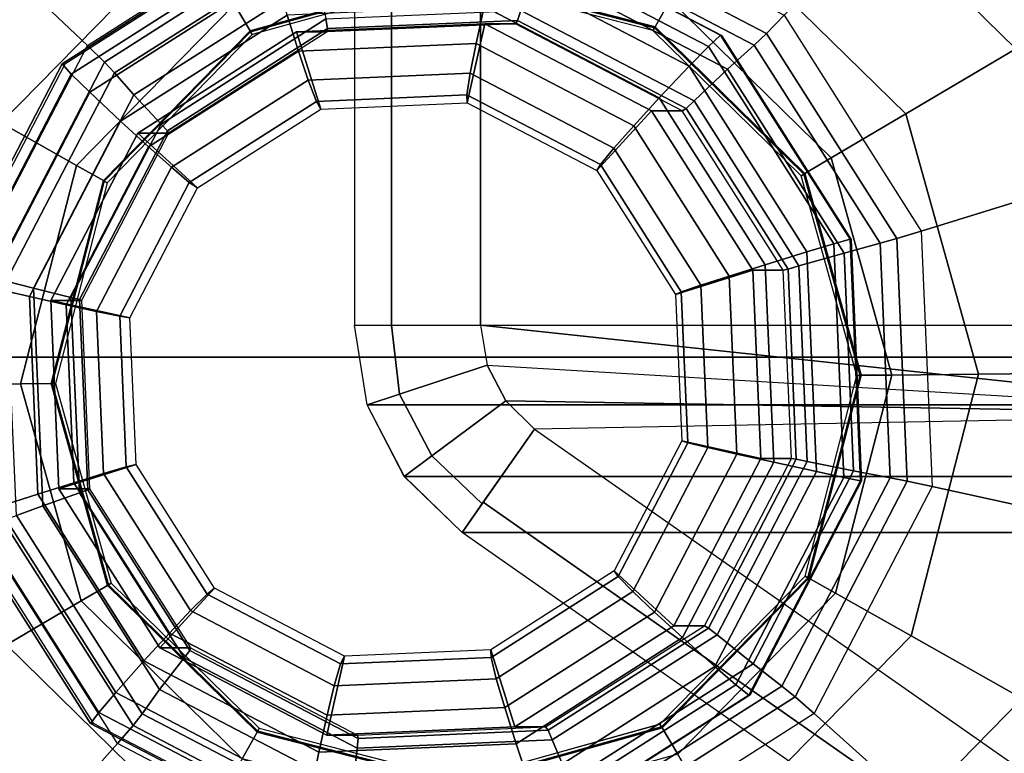
# Model space of a CAD drawing. Units: inches. Extents: x -13.5 to 14.7, y -14 to 11.7.
# Drawn here: x -13.3 to -12.8, y 9.9 to 10.3 of the extents above; entities that cross this region are included whole.
import ezdxf

# ---------------------------------------------------------------- set-up
doc = ezdxf.new("R2010")
doc.units = ezdxf.units.IN
doc.header["$MEASUREMENT"] = 0
for name, color, linetype in [('SEAT-ARM', 5, 'Continuous'), ('SEAT-GLIDE', 5, 'Continuous'), ('SEAT-LEG', 5, 'Continuous')]:
    doc.layers.add(name, color=color, linetype=linetype)

msp = doc.modelspace()

# ---------------------------------------------------------------- linework, layer by layer
at = {"layer": 'SEAT-ARM'}
for points in [[(-12.27754, 10.14399, 31.32494), (-12.27754, 10.41099, 31.32494), (-13.09362, 10.41099, 19.59374), (-13.09362, 10.14399, 19.59374)], [(-13.09362, 10.41099, 19.59374), (-13.09362, 10.14399, 19.59374), (-13.0753, 10.14399, 19.54956), (-13.0753, 10.41099, 19.54956)], [(-13.0753, 10.41099, 19.54956), (-13.0753, 10.14399, 19.54956), (-13.03125, 10.14399, 19.52691), (-13.03125, 10.41099, 19.52691)], [(-13.03125, 10.14399, 19.52691), (-12.61889, 10.09998, 19.52705), (-12.64429, 10.35663, 19.52704), (-13.03125, 10.41099, 19.52691)], [(-13.09362, 10.14399, 19.59374), (-12.27754, 10.14399, 31.32494), (-12.27118, 10.10469, 31.32472), (-13.08726, 10.10469, 19.59352)], [(-13.08729, 10.10467, 19.59352), (-13.09362, 10.14399, 19.59374), (-13.0753, 10.14399, 19.54956), (-13.0714, 10.10993, 19.54669)], [(-13.0714, 10.10993, 19.54669), (-13.0753, 10.14399, 19.54956), (-13.03125, 10.14399, 19.52691), (-13.02807, 10.12428, 19.52691)], [(-12.61889, 10.09998, 19.52705), (-13.03125, 10.14399, 19.52691), (-13.02807, 10.12428, 19.52691)], [(-13.05532, 10.0795, 19.54646), (-13.0714, 10.10993, 19.54669), (-13.02807, 10.12428, 19.52691), (-13.01888, 10.10661, 19.52691)], [(-13.01888, 10.10661, 19.52691), (-13.02807, 10.12428, 19.52691), (-12.61889, 10.09998, 19.52705)], [(-13.06896, 10.06935, 19.59289), (-13.08729, 10.10467, 19.59352), (-13.0714, 10.10993, 19.54669), (-13.05532, 10.0795, 19.54646)], [(-13.08726, 10.10469, 19.59352), (-12.27118, 10.10469, 31.32472), (-12.25284, 10.06938, 31.32409), (-13.06892, 10.06938, 19.59289)], [(-13.03047, 10.05583, 19.54611), (-13.05532, 10.0795, 19.54646), (-13.01888, 10.10661, 19.52691), (-13.00461, 10.09275, 19.52692)], [(-13.00461, 10.09275, 19.52692), (-13.01888, 10.10661, 19.52691), (-12.61889, 10.09998, 19.52705)], [(-12.55043, 9.77473, 19.52708), (-12.52398, 9.79434, 19.52709), (-12.61889, 10.09998, 19.52705), (-13.00461, 10.09275, 19.52692)], [(-12.57578, 9.73853, 19.54538), (-13.02996, 10.05655, 19.54521), (-13.00461, 10.09275, 19.52692), (-12.55043, 9.77473, 19.52708)], [(-13.04045, 10.04159, 19.59191), (-13.06896, 10.06935, 19.59289), (-13.05532, 10.0795, 19.54646), (-13.03047, 10.05583, 19.54611)], [(-13.06892, 10.06938, 19.59289), (-12.25284, 10.06938, 31.32409), (-12.22437, 10.04159, 31.3231), (-13.04045, 10.04159, 19.59191)], [(-12.58627, 9.72357, 19.59207), (-13.04045, 10.04159, 19.59191), (-13.02996, 10.05655, 19.54521), (-12.57578, 9.73853, 19.54538)], [(-12.22437, 10.04159, 31.3231), (-11.77019, 9.72357, 31.32326), (-12.58627, 9.72357, 19.59207), (-13.04045, 10.04159, 19.59191)]]:
    msp.add_3dface(points, dxfattribs=at)
at = {"layer": 'SEAT-GLIDE'}
for points, invisible_edges in [([(-12.91376, 9.71186, 0.61613), (-13.16831, 10.52266, 0.59835), (-12.94906, 10.53214, 0.61366), (-12.72861, 9.82997, 0.62906)], 5), ([(-12.72861, 9.82997, 0.62906), (-12.94906, 10.53214, 0.61366), (-12.75444, 10.43045, 0.62725), (-12.62717, 10.02505, 0.63614)], 5), ([(-12.91376, 9.71186, 0.61613), (-13.16831, 10.52266, 0.59835), (-13.35347, 10.40455, 0.58542), (-13.13302, 9.70238, 0.60082)], 5), ([(-13.38913, 10.11377, -0.00974), (-13.34455, 10.28712, -0.00974), (-13.21927, 10.41497, -0.00974), (-13.04684, 10.46304, -0.00974)], 8), ([(-13.04684, 10.46304, -0.00974), (-13.38913, 10.11377, -0.00974), (-13.34106, 9.94134, -0.00974), (-12.87349, 10.41846, -0.00974)], 5), ([(-13.34106, 9.94134, -0.00974), (-12.87349, 10.41846, -0.00974), (-12.74564, 10.29317, -0.00974), (-13.21321, 9.81606, -0.00974)], 5), ([(-13.35347, 10.40455, 0.58542), (-13.13302, 9.70238, 0.60082), (-13.32763, 9.80407, 0.58723), (-13.45491, 10.20947, 0.57834)], 5), ([(-13.14054, 9.94492, 0.63939), (-13.04535, 10.31511, 0.63939), (-13.14401, 10.2876, 0.63939), (-13.2137, 10.0166, 0.63939)], 5), ([(-13.04535, 10.31511, 0.63939), (-13.14054, 9.94492, 0.63939), (-13.04135, 9.91941, 0.63939), (-12.94616, 10.2896, 0.63939)], 5), ([(-12.74564, 10.29317, -0.00974), (-13.21321, 9.81606, -0.00974), (-13.03986, 9.77148, -0.00974), (-12.69757, 10.12075, -0.00974)], 5), ([(-13.04135, 9.91941, 0.63939), (-12.94616, 10.2896, 0.63939), (-12.87301, 10.21792, 0.63939), (-12.94269, 9.94691, 0.63939)], 5), ([(-13.14401, 10.2876, 0.63939), (-13.21569, 10.21445, 0.63939), (-13.2412, 10.11526, 0.63939), (-13.2137, 10.0166, 0.63939)], 8), ([(-12.87301, 10.21792, 0.63939), (-12.94269, 9.94691, 0.63939), (-12.87101, 10.02006, 0.63939), (-12.8455, 10.11926, 0.63939)], 1), ([(-13.03986, 9.77148, -0.00974), (-12.69757, 10.12075, -0.00974), (-12.74215, 9.94739, -0.00974), (-12.86743, 9.81955, -0.00974)], 1)]:
    msp.add_3dface(points, dxfattribs=dict(at, invisible_edges=invisible_edges))
for points in [[(-12.88571, 10.39679, 0.41107), (-12.76706, 10.28052, 0.41107), (-12.6834, 10.32995, 0.3795), (-12.83797, 10.48143, 0.3795)], [(-13.32288, 10.2749, 0.41107), (-13.20661, 10.39355, 0.41107), (-13.25604, 10.47721, 0.3795), (-13.40752, 10.32264, 0.3795)], [(-12.7102, 10.31412, -0.00088), (-12.85326, 10.45432, -0.00088), (-12.87349, 10.41846, -0.00974), (-12.74564, 10.29317, -0.00974)], [(-13.24021, 10.45041, -0.00088), (-13.38041, 10.30735, -0.00088), (-13.34455, 10.28712, -0.00974), (-13.21927, 10.41497, -0.00974)], [(-13.22543, 10.28228, 0.66534), (-13.11908, 10.35012, 0.67277), (-13.14917, 10.45255, 0.64087), (-13.3023, 10.35487, 0.63018)], [(-12.80139, 10.38219, 0.66407), (-12.70173, 10.22518, 0.67103), (-12.63941, 10.24484, 0.67538), (-12.75723, 10.43045, 0.66715)], [(-12.82131, 10.24846, 0.44746), (-12.91666, 10.3419, 0.44746), (-12.88571, 10.39679, 0.41107), (-12.76706, 10.28052, 0.41107)], [(-13.17455, 10.3393, 0.44746), (-13.26799, 10.24395, 0.44746), (-13.32288, 10.2749, 0.41107), (-13.20661, 10.39355, 0.41107)], [(-12.70942, 10.22278, 0.67158), (-12.80687, 10.37629, 0.66478), (-12.80139, 10.38219, 0.66407), (-12.70173, 10.22518, 0.67103)], [(-12.88136, 10.29715, 0.68937), (-12.81368, 10.19054, 0.6941), (-12.70942, 10.22278, 0.67158), (-12.80687, 10.37629, 0.66478)], [(-13.28369, 10.17022, 0.66128), (-13.22543, 10.28228, 0.66534), (-13.3023, 10.35487, 0.63018), (-13.3862, 10.19352, 0.62432)], [(-12.89003, 10.28818, 0.69549), (-12.99624, 10.34368, 0.68807), (-12.99314, 10.35556, 0.68157), (-12.88136, 10.29715, 0.68937)], [(-13.1159, 10.33851, 0.67972), (-13.21695, 10.27405, 0.67266), (-13.22543, 10.28228, 0.66534), (-13.11908, 10.35012, 0.67277)], [(-13.021, 10.33514, 1.01542), (-12.9188, 10.28173, 1.02256), (-12.91281, 10.28725, 1.00933), (-13.01843, 10.34244, 1.00196)], [(-13.01843, 10.34244, 1.00196), (-12.91281, 10.28725, 1.00933), (-12.91195, 10.28701, 0.99383), (-13.01742, 10.34212, 0.98647)], [(-12.89612, 10.28241, 0.70656), (-12.99873, 10.33603, 0.6994), (-12.99624, 10.34368, 0.68807), (-12.89003, 10.28818, 0.69549)], [(-12.85814, 10.2267, 0.50633), (-12.93767, 10.30464, 0.50633), (-12.91666, 10.3419, 0.44746), (-12.82131, 10.24846, 0.44746)], [(-13.15279, 10.30247, 0.50633), (-13.23074, 10.22294, 0.50633), (-13.26799, 10.24395, 0.44746), (-13.17455, 10.3393, 0.44746)], [(-13.23338, 10.26813, 1.00059), (-13.13615, 10.33016, 1.00738), (-13.13744, 10.33729, 0.99365), (-13.23793, 10.27319, 0.98663)], [(-13.23793, 10.27319, 0.98663), (-13.13744, 10.33729, 0.99365), (-13.13626, 10.33698, 0.97817), (-13.23661, 10.27297, 0.97116)], [(-13.11435, 10.33103, 0.69132), (-13.21198, 10.26875, 0.6845), (-13.21695, 10.27405, 0.67266), (-13.1159, 10.33851, 0.67972)], [(-13.04537, 10.31725, 0.57751), (-13.14509, 10.28945, 0.57751), (-13.15279, 10.30247, 0.50633), (-13.04552, 10.33238, 0.50633)], [(-12.94511, 10.29147, 0.57751), (-13.04537, 10.31725, 0.57751), (-13.04552, 10.33238, 0.50633), (-12.93767, 10.30464, 0.50633)], [(-13.02444, 10.32217, 1.02325), (-12.92832, 10.27195, 1.02996), (-12.9188, 10.28173, 1.02256), (-13.021, 10.33514, 1.01542)], [(-12.90938, 10.27049, 0.73967), (-13.0046, 10.32024, 0.73302), (-12.99873, 10.33603, 0.6994), (-12.89612, 10.28241, 0.70656)], [(-13.22418, 10.25916, 1.0093), (-13.13273, 10.31749, 1.01568), (-13.13615, 10.33016, 1.00738), (-13.23338, 10.26813, 1.00059)], [(-13.11187, 10.31561, 0.72553), (-13.20246, 10.25782, 0.7192), (-13.21198, 10.26875, 0.6845), (-13.11435, 10.33103, 0.69132)], [(-13.02444, 10.32217, 1.02325), (-13.02945, 10.30148, 1.02907), (-12.94304, 10.25633, 1.03511), (-12.92832, 10.27195, 1.02996)], [(-13.22418, 10.25916, 1.0093), (-13.20903, 10.24483, 1.01653), (-13.12681, 10.29727, 1.02227), (-13.13273, 10.31749, 1.01568)], [(-13.04537, 10.3167, 0.63648), (-13.14482, 10.28897, 0.63648), (-13.14509, 10.28945, 0.63321), (-13.04537, 10.31725, 0.63321)], [(-13.14509, 10.28945, 0.63321), (-13.04537, 10.31725, 0.63321), (-13.04537, 10.31725, 0.57751), (-13.14509, 10.28945, 0.57751)], [(-12.94538, 10.29099, 0.63648), (-13.04537, 10.3167, 0.63648), (-13.04537, 10.31725, 0.63321), (-12.94511, 10.29147, 0.63321)], [(-13.04537, 10.31725, 0.63321), (-12.94511, 10.29147, 0.63321), (-12.94511, 10.29147, 0.57751), (-13.04537, 10.31725, 0.57751)], [(-12.92589, 10.25482, 0.7696), (-13.01136, 10.29948, 0.76363), (-13.0046, 10.32024, 0.73302), (-12.90938, 10.27049, 0.73967)], [(-13.10766, 10.29532, 0.75691), (-13.18899, 10.24344, 0.75123), (-13.20246, 10.25782, 0.7192), (-13.11187, 10.31561, 0.72553)], [(-13.04535, 10.31511, 0.63939), (-13.14401, 10.2876, 0.63939), (-13.14482, 10.28897, 0.63648), (-13.04537, 10.3167, 0.63648)], [(-12.94616, 10.2896, 0.63939), (-13.04535, 10.31511, 0.63939), (-13.04537, 10.3167, 0.63648), (-12.94538, 10.29099, 0.63648)], [(-12.87116, 10.219, 0.57751), (-12.94511, 10.29147, 0.57751), (-12.93767, 10.30464, 0.50633), (-12.85814, 10.2267, 0.50633)], [(-13.14509, 10.28945, 0.57751), (-13.21756, 10.2155, 0.57751), (-13.23074, 10.22294, 0.50633), (-13.15279, 10.30247, 0.50633)], [(-13.12121, 10.27942, 1.02266), (-13.0335, 10.28321, 1.02879), (-13.02945, 10.30148, 1.02907), (-13.12681, 10.29727, 1.02227)], [(-13.01305, 10.29465, 0.77239), (-13.1068, 10.29059, 0.76584), (-13.10766, 10.29532, 0.75691), (-13.01136, 10.29948, 0.76363)], [(-13.0335, 10.28321, 1.02879), (-12.95566, 10.24254, 1.03422), (-12.94304, 10.25633, 1.03511), (-13.02945, 10.30148, 1.02907)], [(-12.92984, 10.25117, 0.7782), (-13.01305, 10.29465, 0.77239), (-13.01136, 10.29948, 0.76363), (-12.92589, 10.25482, 0.7696)], [(-13.19527, 10.23218, 1.01749), (-13.12121, 10.27942, 1.02266), (-13.12681, 10.29727, 1.02227), (-13.20903, 10.24483, 1.01653)], [(-13.1068, 10.29059, 0.76584), (-13.18596, 10.2401, 0.76032), (-13.18899, 10.24344, 0.75123), (-13.10766, 10.29532, 0.75691)], [(-13.12211, 10.28896, 0.99253), (-13.11013, 10.2508, 0.99336), (-13.03791, 10.25392, 0.99841), (-13.02925, 10.29297, 0.99901)], [(-13.12211, 10.28896, 0.99253), (-13.02925, 10.29297, 0.99901), (-13.01412, 10.29297, 0.78234), (-13.10698, 10.28896, 0.77586)], [(-13.01412, 10.29297, 0.78234), (-13.10698, 10.28896, 0.77586), (-13.1068, 10.29059, 0.76584), (-13.01305, 10.29465, 0.77239)], [(-13.02925, 10.29297, 0.99901), (-13.03791, 10.25392, 0.99841), (-12.9738, 10.22043, 1.00288), (-12.94683, 10.2499, 1.00477)], [(-13.02925, 10.29297, 0.99901), (-12.94683, 10.2499, 1.00477), (-12.9317, 10.2499, 0.7881), (-13.01412, 10.29297, 0.78234)], [(-12.9317, 10.2499, 0.7881), (-13.01412, 10.29297, 0.78234), (-13.01305, 10.29465, 0.77239), (-12.92984, 10.25117, 0.7782)], [(-12.82573, 10.18689, 0.69998), (-12.89003, 10.28818, 0.69549), (-12.88136, 10.29715, 0.68937), (-12.81368, 10.19054, 0.6941)], [(-13.14482, 10.28897, 0.63648), (-13.21708, 10.21523, 0.63648), (-13.21756, 10.2155, 0.63321), (-13.14509, 10.28945, 0.63321)], [(-13.21756, 10.2155, 0.63321), (-13.14509, 10.28945, 0.63321), (-13.14509, 10.28945, 0.57751), (-13.21756, 10.2155, 0.57751)], [(-13.14401, 10.2876, 0.63939), (-13.21569, 10.21445, 0.63939), (-13.21708, 10.21523, 0.63648), (-13.14482, 10.28897, 0.63648)], [(-13.20053, 10.23894, 0.98705), (-13.17113, 10.2119, 0.9891), (-13.11013, 10.2508, 0.99336), (-13.12211, 10.28896, 0.99253)], [(-13.20053, 10.23894, 0.98705), (-13.12211, 10.28896, 0.99253), (-13.10698, 10.28896, 0.77586), (-13.1854, 10.23894, 0.77038)], [(-13.10698, 10.28896, 0.77586), (-13.1854, 10.23894, 0.77038), (-13.18596, 10.2401, 0.76032), (-13.1068, 10.29059, 0.76584)], [(-12.87301, 10.21792, 0.63939), (-12.94616, 10.2896, 0.63939), (-12.94538, 10.29099, 0.63648), (-12.87164, 10.21872, 0.63648)], [(-12.87164, 10.21872, 0.63648), (-12.94538, 10.29099, 0.63648), (-12.94511, 10.29147, 0.63321), (-12.87116, 10.219, 0.63321)], [(-12.94511, 10.29147, 0.63321), (-12.87116, 10.219, 0.63321), (-12.87116, 10.219, 0.57751), (-12.94511, 10.29147, 0.57751)], [(-12.83399, 10.18454, 0.7109), (-12.89612, 10.28241, 0.70656), (-12.89003, 10.28818, 0.69549), (-12.82573, 10.18689, 0.69998)], [(-13.0335, 10.28321, 1.02879), (-13.12121, 10.27942, 1.02266), (-13.11643, 10.26511, 1.01897), (-13.03647, 10.26857, 1.02455)], [(-12.95566, 10.24254, 1.03422), (-13.0335, 10.28321, 1.02879), (-13.03647, 10.26857, 1.02455), (-12.96549, 10.23148, 1.02951)], [(-12.9188, 10.28173, 1.02256), (-12.85693, 10.18426, 1.02688), (-12.84886, 10.18651, 1.0138), (-12.91281, 10.28725, 1.00933)], [(-12.91281, 10.28725, 1.00933), (-12.84886, 10.18651, 1.0138), (-12.84809, 10.18641, 0.99829), (-12.91195, 10.28701, 0.99383)], [(-13.21695, 10.27405, 0.67266), (-13.27231, 10.16758, 0.66879), (-13.28369, 10.17022, 0.66128), (-13.22543, 10.28228, 0.66534)], [(-13.12121, 10.27942, 1.02266), (-13.19527, 10.23218, 1.01749), (-13.18396, 10.22204, 1.01425), (-13.11643, 10.26511, 1.01897)], [(-12.92832, 10.27195, 1.02996), (-12.87013, 10.18027, 1.03402), (-12.85693, 10.18426, 1.02688), (-12.9188, 10.28173, 1.02256)], [(-12.85174, 10.17968, 0.74369), (-12.90938, 10.27049, 0.73967), (-12.89612, 10.28241, 0.70656), (-12.83399, 10.18454, 0.7109)], [(-12.78546, 10.11986, 0.44746), (-12.82131, 10.24846, 0.44746), (-12.76706, 10.28052, 0.41107), (-12.72244, 10.1205, 0.41107)], [(-13.21198, 10.26875, 0.6845), (-13.26547, 10.16588, 0.68077), (-13.27231, 10.16758, 0.66879), (-13.21695, 10.27405, 0.67266)], [(-13.28666, 10.16568, 0.99687), (-13.23338, 10.26813, 1.00059), (-13.23793, 10.27319, 0.98663), (-13.29299, 10.16731, 0.98279)], [(-13.29299, 10.16731, 0.98279), (-13.23793, 10.27319, 0.98663), (-13.23661, 10.27297, 0.97116), (-13.29159, 10.16724, 0.96732)], [(-13.20246, 10.25782, 0.7192), (-13.25209, 10.16237, 0.71574), (-13.26547, 10.16588, 0.68077), (-13.21198, 10.26875, 0.6845)], [(-13.03647, 10.26857, 1.02455), (-13.11643, 10.26511, 1.01897), (-13.11238, 10.25464, 1.00824), (-13.03808, 10.25785, 1.01343)], [(-12.96549, 10.23148, 1.02951), (-13.03647, 10.26857, 1.02455), (-13.03808, 10.25785, 1.01343), (-12.97213, 10.22339, 1.01804)], [(-12.92832, 10.27195, 1.02996), (-12.94304, 10.25633, 1.03511), (-12.89072, 10.17391, 1.03876), (-12.87013, 10.18027, 1.03402)], [(-12.87414, 10.1733, 0.77321), (-12.92589, 10.25482, 0.7696), (-12.90938, 10.27049, 0.73967), (-12.85174, 10.17968, 0.74369)], [(-13.27428, 10.1628, 1.0058), (-13.22418, 10.25916, 1.0093), (-13.23338, 10.26813, 1.00059), (-13.28666, 10.16568, 0.99687)], [(-13.11643, 10.26511, 1.01897), (-13.18396, 10.22204, 1.01425), (-13.17512, 10.21461, 1.00386), (-13.11238, 10.25464, 1.00824)], [(-13.27428, 10.1628, 1.0058), (-13.25407, 10.1582, 1.01338), (-13.20903, 10.24483, 1.01653), (-13.22418, 10.25916, 1.0093)], [(-13.18899, 10.24344, 0.75123), (-13.23354, 10.15776, 0.74812), (-13.25209, 10.16237, 0.71574), (-13.20246, 10.25782, 0.7192)], [(-13.11238, 10.25464, 1.00824), (-13.17512, 10.21461, 1.00386), (-13.17113, 10.2119, 0.9891), (-13.11013, 10.2508, 0.99336)], [(-13.03808, 10.25785, 1.01343), (-13.11238, 10.25464, 1.00824), (-13.11013, 10.2508, 0.99336), (-13.03791, 10.25392, 0.99841)], [(-12.97213, 10.22339, 1.01804), (-13.03808, 10.25785, 1.01343), (-13.03791, 10.25392, 0.99841), (-12.9738, 10.22043, 1.00288)], [(-12.95566, 10.24254, 1.03422), (-12.90853, 10.16829, 1.03751), (-12.89072, 10.17391, 1.03876), (-12.94304, 10.25633, 1.03511)], [(-12.87947, 10.17181, 0.78172), (-12.92984, 10.25117, 0.7782), (-12.92589, 10.25482, 0.7696), (-12.87414, 10.1733, 0.77321)], [(-12.94683, 10.2499, 1.00477), (-12.9738, 10.22043, 1.00288), (-12.93499, 10.15929, 1.00559), (-12.89693, 10.1713, 1.00825)], [(-12.94683, 10.2499, 1.00477), (-12.89693, 10.1713, 1.00825), (-12.8818, 10.1713, 0.79158), (-12.9317, 10.2499, 0.7881)], [(-12.8818, 10.1713, 0.79158), (-12.9317, 10.2499, 0.7881), (-12.92984, 10.25117, 0.7782), (-12.87947, 10.17181, 0.78172)], [(-13.23584, 10.15414, 1.01466), (-13.19527, 10.23218, 1.01749), (-13.20903, 10.24483, 1.01653), (-13.25407, 10.1582, 1.01338)], [(-12.82823, 10.11943, 0.50633), (-12.85814, 10.2267, 0.50633), (-12.82131, 10.24846, 0.44746), (-12.78546, 10.11986, 0.44746)], [(-13.23074, 10.22294, 0.50633), (-13.25847, 10.11509, 0.50633), (-13.30124, 10.11465, 0.44746), (-13.26799, 10.24395, 0.44746)], [(-13.18596, 10.2401, 0.76032), (-13.22934, 10.15668, 0.75729), (-13.23354, 10.15776, 0.74812), (-13.18899, 10.24344, 0.75123)], [(-13.1854, 10.23894, 0.77038), (-13.22836, 10.15631, 0.76738), (-13.22934, 10.15668, 0.75729), (-13.18596, 10.2401, 0.76032)], [(-12.90853, 10.16829, 1.03751), (-12.95566, 10.24254, 1.03422), (-12.96549, 10.23148, 1.02951), (-12.92253, 10.16379, 1.03251)], [(-13.24349, 10.15631, 0.98405), (-13.20454, 10.14763, 0.98677), (-13.17113, 10.2119, 0.9891), (-13.20053, 10.23894, 0.98705)], [(-13.24349, 10.15631, 0.98405), (-13.20053, 10.23894, 0.98705), (-13.1854, 10.23894, 0.77038), (-13.22836, 10.15631, 0.76738)], [(-13.19527, 10.23218, 1.01749), (-13.23584, 10.15414, 1.01466), (-13.22096, 10.15089, 1.01167), (-13.18396, 10.22204, 1.01425)], [(-12.92253, 10.16379, 1.03251), (-12.96549, 10.23148, 1.02951), (-12.97213, 10.22339, 1.01804), (-12.93221, 10.16049, 1.02082)], [(-12.84336, 10.11928, 0.57751), (-12.87116, 10.219, 0.57751), (-12.85814, 10.2267, 0.50633), (-12.82823, 10.11943, 0.50633)], [(-13.21756, 10.2155, 0.57751), (-13.24334, 10.11524, 0.57751), (-13.25847, 10.11509, 0.50633), (-13.23074, 10.22294, 0.50633)], [(-13.18396, 10.22204, 1.01425), (-13.22096, 10.15089, 1.01167), (-13.2095, 10.14851, 1.00146), (-13.17512, 10.21461, 1.00386)], [(-12.93221, 10.16049, 1.02082), (-12.97213, 10.22339, 1.01804), (-12.9738, 10.22043, 1.00288), (-12.93499, 10.15929, 1.00559)], [(-12.81368, 10.19054, 0.6941), (-12.80825, 10.0643, 0.69448), (-12.7016, 10.041, 0.67213), (-12.70942, 10.22278, 0.67158)], [(-13.21708, 10.21523, 0.63648), (-13.24279, 10.11524, 0.63648), (-13.24334, 10.11524, 0.63321), (-13.21756, 10.2155, 0.63321)], [(-13.24334, 10.11524, 0.63321), (-13.21756, 10.2155, 0.63321), (-13.21756, 10.2155, 0.57751), (-13.24334, 10.11524, 0.57751)], [(-13.21569, 10.21445, 0.63939), (-13.2412, 10.11526, 0.63939), (-13.24279, 10.11524, 0.63648), (-13.21708, 10.21523, 0.63648)], [(-12.8455, 10.11926, 0.63939), (-12.87301, 10.21792, 0.63939), (-12.87164, 10.21872, 0.63648), (-12.84391, 10.11927, 0.63648)], [(-12.84391, 10.11927, 0.63648), (-12.87164, 10.21872, 0.63648), (-12.87116, 10.219, 0.63321), (-12.84336, 10.11928, 0.63321)], [(-12.87116, 10.219, 0.63321), (-12.84336, 10.11928, 0.63321), (-12.84336, 10.11928, 0.57751), (-12.87116, 10.219, 0.57751)], [(-13.17512, 10.21461, 1.00386), (-13.2095, 10.14851, 1.00146), (-13.20454, 10.14763, 0.98677), (-13.17113, 10.2119, 0.9891)], [(-12.85693, 10.18426, 1.02688), (-12.85196, 10.06884, 1.02723), (-12.84373, 10.06721, 1.01416), (-12.84886, 10.18651, 1.0138)], [(-12.84886, 10.18651, 1.0138), (-12.84373, 10.06721, 1.01416), (-12.84296, 10.06728, 0.99865), (-12.84809, 10.18641, 0.99829)], [(-12.829, 10.06864, 0.71125), (-12.83399, 10.18454, 0.7109), (-12.82573, 10.18689, 0.69998), (-12.82057, 10.06694, 0.70034)], [(-12.82057, 10.06694, 0.70034), (-12.82573, 10.18689, 0.69998), (-12.81368, 10.19054, 0.6941), (-12.80825, 10.0643, 0.69448)], [(-12.87013, 10.18027, 1.03402), (-12.86546, 10.07172, 1.03435), (-12.85196, 10.06884, 1.02723), (-12.85693, 10.18426, 1.02688)], [(-12.84711, 10.07215, 0.74402), (-12.85174, 10.17968, 0.74369), (-12.83399, 10.18454, 0.7109), (-12.829, 10.06864, 0.71125)], [(-12.87013, 10.18027, 1.03402), (-12.89072, 10.17391, 1.03876), (-12.88652, 10.07632, 1.03905), (-12.86546, 10.07172, 1.03435)], [(-12.86999, 10.07676, 0.7735), (-12.87414, 10.1733, 0.77321), (-12.85174, 10.17968, 0.74369), (-12.84711, 10.07215, 0.74402)], [(-12.90853, 10.16829, 1.03751), (-12.90475, 10.08038, 1.03778), (-12.88652, 10.07632, 1.03905), (-12.89072, 10.17391, 1.03876)], [(-12.87779, 10.07821, 0.79186), (-12.8818, 10.1713, 0.79158), (-12.87947, 10.17181, 0.78172), (-12.87542, 10.07783, 0.782)], [(-12.87542, 10.07783, 0.782), (-12.87947, 10.17181, 0.78172), (-12.87414, 10.1733, 0.77321), (-12.86999, 10.07676, 0.7735)], [(-12.89693, 10.1713, 1.00825), (-12.93499, 10.15929, 1.00559), (-12.93187, 10.08689, 1.00581), (-12.89292, 10.07821, 1.00853)], [(-12.90475, 10.08038, 1.03778), (-12.90853, 10.16829, 1.03751), (-12.92253, 10.16379, 1.03251), (-12.91908, 10.08363, 1.03275)], [(-12.89693, 10.1713, 1.00825), (-12.89292, 10.07821, 1.00853), (-12.87779, 10.07821, 0.79186), (-12.8818, 10.1713, 0.79158)], [(-13.26961, 10.05424, 1.00613), (-13.24987, 10.06061, 1.01368), (-13.25407, 10.1582, 1.01338), (-13.27428, 10.1628, 1.0058)], [(-13.25209, 10.16237, 0.71574), (-13.24747, 10.05484, 0.71606), (-13.26049, 10.04998, 0.68112), (-13.26547, 10.16588, 0.68077)], [(-13.23354, 10.15776, 0.74812), (-13.22939, 10.06122, 0.74841), (-13.24747, 10.05484, 0.71606), (-13.25209, 10.16237, 0.71574)], [(-12.91908, 10.08363, 1.03275), (-12.92253, 10.16379, 1.03251), (-12.93221, 10.16049, 1.02082), (-12.929, 10.08601, 1.02105)], [(-13.23206, 10.06623, 1.01492), (-13.23584, 10.15414, 1.01466), (-13.25407, 10.1582, 1.01338), (-13.24987, 10.06061, 1.01368)], [(-13.22934, 10.15668, 0.75729), (-13.22529, 10.06271, 0.75757), (-13.22939, 10.06122, 0.74841), (-13.23354, 10.15776, 0.74812)], [(-12.929, 10.08601, 1.02105), (-12.93221, 10.16049, 1.02082), (-12.93499, 10.15929, 1.00559), (-12.93187, 10.08689, 1.00581)], [(-13.23949, 10.06322, 0.98433), (-13.20143, 10.07523, 0.98699), (-13.20454, 10.14763, 0.98677), (-13.24349, 10.15631, 0.98405)], [(-13.23949, 10.06322, 0.98433), (-13.24349, 10.15631, 0.98405), (-13.22836, 10.15631, 0.76738), (-13.22436, 10.06322, 0.76766)], [(-13.23584, 10.15414, 1.01466), (-13.23206, 10.06623, 1.01492), (-13.21751, 10.07073, 1.01191), (-13.22096, 10.15089, 1.01167)], [(-13.22836, 10.15631, 0.76738), (-13.22436, 10.06322, 0.76766), (-13.22529, 10.06271, 0.75757), (-13.22934, 10.15668, 0.75729)], [(-13.22096, 10.15089, 1.01167), (-13.21751, 10.07073, 1.01191), (-13.2063, 10.07403, 1.00168), (-13.2095, 10.14851, 1.00146)], [(-13.2095, 10.14851, 1.00146), (-13.2063, 10.07403, 1.00168), (-13.20143, 10.07523, 0.98699), (-13.20454, 10.14763, 0.98677)], [(-12.87101, 10.02006, 0.63939), (-12.8455, 10.11926, 0.63939), (-12.84391, 10.11927, 0.63648), (-12.86962, 10.01928, 0.63648)], [(-12.86962, 10.01928, 0.63648), (-12.84391, 10.11927, 0.63648), (-12.84336, 10.11928, 0.63321), (-12.86914, 10.01901, 0.63321)], [(-12.86914, 10.01901, 0.57751), (-12.84336, 10.11928, 0.57751), (-12.82823, 10.11943, 0.50633), (-12.85597, 10.01158, 0.50633)], [(-12.84336, 10.11928, 0.63321), (-12.86914, 10.01901, 0.63321), (-12.86914, 10.01901, 0.57751), (-12.84336, 10.11928, 0.57751)], [(-12.85597, 10.01158, 0.50633), (-12.82823, 10.11943, 0.50633), (-12.78546, 10.11986, 0.44746), (-12.81871, 9.99057, 0.44746)], [(-12.81871, 9.99057, 0.44746), (-12.78546, 10.11986, 0.44746), (-12.72244, 10.1205, 0.41107), (-12.76382, 9.95961, 0.41107)], [(-13.25847, 10.11509, 0.50633), (-13.22856, 10.00782, 0.50633), (-13.26539, 9.98606, 0.44746), (-13.30124, 10.11465, 0.44746)], [(-13.24334, 10.11524, 0.57751), (-13.21554, 10.01551, 0.57751), (-13.22856, 10.00782, 0.50633), (-13.25847, 10.11509, 0.50633)], [(-13.24279, 10.11524, 0.63648), (-13.21506, 10.01579, 0.63648), (-13.21554, 10.01551, 0.63321), (-13.24334, 10.11524, 0.63321)], [(-13.21554, 10.01551, 0.63321), (-13.24334, 10.11524, 0.63321), (-13.24334, 10.11524, 0.57751), (-13.21554, 10.01551, 0.57751)], [(-13.2412, 10.11526, 0.63939), (-13.2137, 10.0166, 0.63939), (-13.21506, 10.01579, 0.63648), (-13.24279, 10.11524, 0.63648)], [(-12.89292, 10.07821, 1.00853), (-12.93187, 10.08689, 1.00581), (-12.96529, 10.02262, 1.00348), (-12.93588, 9.99558, 1.00553)], [(-12.96338, 10.01991, 1.01865), (-12.929, 10.08601, 1.02105), (-12.93187, 10.08689, 1.00581), (-12.96529, 10.02262, 1.00348)], [(-12.95607, 10.01248, 1.03017), (-12.91908, 10.08363, 1.03275), (-12.929, 10.08601, 1.02105), (-12.96338, 10.01991, 1.01865)], [(-12.94533, 10.00234, 1.03495), (-12.90475, 10.08038, 1.03778), (-12.91908, 10.08363, 1.03275), (-12.95607, 10.01248, 1.03017)], [(-12.90475, 10.08038, 1.03778), (-12.94533, 10.00234, 1.03495), (-12.93156, 9.98969, 1.03591), (-12.88652, 10.07632, 1.03905)], [(-13.18959, 9.98461, 0.98781), (-13.16261, 10.01409, 0.9897), (-13.20143, 10.07523, 0.98699), (-13.23949, 10.06322, 0.98433)], [(-13.2063, 10.07403, 1.00168), (-13.16637, 10.01113, 1.00447), (-13.16261, 10.01409, 0.9897), (-13.20143, 10.07523, 0.98699)], [(-12.89292, 10.07821, 1.00853), (-12.93588, 9.99558, 1.00553), (-12.92075, 9.99558, 0.78886), (-12.87779, 10.07821, 0.79186)], [(-12.86546, 10.07172, 1.03435), (-12.88652, 10.07632, 1.03905), (-12.93156, 9.98969, 1.03591), (-12.91556, 9.97536, 1.03085)], [(-12.92075, 9.99558, 0.78886), (-12.87779, 10.07821, 0.79186), (-12.87542, 10.07783, 0.782), (-12.9188, 9.99442, 0.77897)], [(-12.9188, 9.99442, 0.77897), (-12.87542, 10.07783, 0.782), (-12.86999, 10.07676, 0.7735), (-12.91454, 9.99108, 0.77039)], [(-12.91454, 9.99108, 0.77039), (-12.86999, 10.07676, 0.7735), (-12.84711, 10.07215, 0.74402), (-12.89674, 9.9767, 0.74055)], [(-13.23206, 10.06623, 1.01492), (-13.18493, 9.99198, 1.01821), (-13.17454, 10.00304, 1.01491), (-13.21751, 10.07073, 1.01191)], [(-13.21751, 10.07073, 1.01191), (-13.17454, 10.00304, 1.01491), (-13.16637, 10.01113, 1.00447), (-13.2063, 10.07403, 1.00168)], [(-12.86546, 10.07172, 1.03435), (-12.91556, 9.97536, 1.03085), (-12.90523, 9.96638, 1.02351), (-12.85196, 10.06884, 1.02723)], [(-12.89674, 9.9767, 0.74055), (-12.84711, 10.07215, 0.74402), (-12.829, 10.06864, 0.71125), (-12.88249, 9.96577, 0.70751)], [(-13.18493, 9.99198, 1.01821), (-13.23206, 10.06623, 1.01492), (-13.24987, 10.06061, 1.01368), (-13.19756, 9.97819, 1.01733)], [(-12.85196, 10.06884, 1.02723), (-12.90523, 9.96638, 1.02351), (-12.89879, 9.96133, 1.01031), (-12.84373, 10.06721, 1.01416)], [(-12.84373, 10.06721, 1.01416), (-12.89879, 9.96133, 1.01031), (-12.89794, 9.96155, 0.99481), (-12.84296, 10.06728, 0.99865)], [(-12.88249, 9.96577, 0.70751), (-12.829, 10.06864, 0.71125), (-12.82057, 10.06694, 0.70034), (-12.87593, 9.96047, 0.69647)], [(-12.87593, 9.96047, 0.69647), (-12.82057, 10.06694, 0.70034), (-12.80825, 10.0643, 0.69448), (-12.86652, 9.95224, 0.69041)], [(-13.21142, 9.96257, 1.01019), (-13.19756, 9.97819, 1.01733), (-13.24987, 10.06061, 1.01368), (-13.26961, 10.05424, 1.00613)], [(-13.22939, 10.06122, 0.74841), (-13.17764, 9.9797, 0.75202), (-13.18982, 9.96403, 0.72008), (-13.24747, 10.05484, 0.71606)], [(-13.18959, 9.98461, 0.98781), (-13.23949, 10.06322, 0.98433), (-13.22436, 10.06322, 0.76766), (-13.17446, 9.98461, 0.77114)], [(-13.22529, 10.06271, 0.75757), (-13.17492, 9.98335, 0.76109), (-13.17764, 9.9797, 0.75202), (-13.22939, 10.06122, 0.74841)], [(-13.22436, 10.06322, 0.76766), (-13.17446, 9.98461, 0.77114), (-13.17492, 9.98335, 0.76109), (-13.22529, 10.06271, 0.75757)], [(-12.80825, 10.0643, 0.69448), (-12.86652, 9.95224, 0.69041), (-12.7855, 9.87965, 0.66627), (-12.7016, 10.041, 0.67213)], [(-13.24747, 10.05484, 0.71606), (-13.18982, 9.96403, 0.72008), (-13.19836, 9.95211, 0.68546), (-13.26049, 10.04998, 0.68112)], [(-13.21982, 9.95278, 1.00154), (-13.28169, 10.05026, 0.99722), (-13.28786, 10.04801, 0.98314), (-13.22391, 9.94727, 0.98761)], [(-13.21142, 9.96257, 1.01019), (-13.26961, 10.05424, 1.00613), (-13.28169, 10.05026, 0.99722), (-13.21982, 9.95278, 1.00154)], [(-13.26049, 10.04998, 0.68112), (-13.19836, 9.95211, 0.68546), (-13.20285, 9.94633, 0.67364), (-13.26715, 10.04763, 0.66915)], [(-13.22391, 9.94727, 0.98761), (-13.28786, 10.04801, 0.98314), (-13.28647, 10.04811, 0.96768), (-13.22261, 9.94751, 0.97214)], [(-13.26715, 10.04763, 0.66915), (-13.20285, 9.94633, 0.67364), (-13.21059, 9.93737, 0.66638), (-13.27826, 10.04398, 0.66166)], [(-13.21059, 9.93737, 0.66638), (-13.27826, 10.04398, 0.66166), (-13.37838, 10.01174, 0.62487), (-13.28094, 9.85823, 0.63167)], [(-12.7855, 9.87965, 0.66627), (-12.7016, 10.041, 0.67213), (-12.69373, 10.03926, 0.67159), (-12.77954, 9.87424, 0.6656)], [(-12.69373, 10.03926, 0.67159), (-12.77954, 9.87424, 0.6656), (-12.7314, 9.82997, 0.66896), (-12.62996, 10.02505, 0.67604)], [(-12.93588, 9.99558, 1.00553), (-12.96529, 10.02262, 1.00348), (-13.02628, 9.98372, 0.99922), (-13.0143, 9.94556, 1.00006)], [(-13.02612, 9.97988, 1.01427), (-12.96338, 10.01991, 1.01865), (-12.96529, 10.02262, 1.00348), (-13.02628, 9.98372, 0.99922)], [(-13.21506, 10.01579, 0.63648), (-13.14133, 9.94353, 0.63648), (-13.1416, 9.94305, 0.63321), (-13.21554, 10.01551, 0.63321)], [(-13.2137, 10.0166, 0.63939), (-13.14054, 9.94492, 0.63939), (-13.14133, 9.94353, 0.63648), (-13.21506, 10.01579, 0.63648)], [(-13.0236, 9.96941, 1.02545), (-12.95607, 10.01248, 1.03017), (-12.96338, 10.01991, 1.01865), (-13.02612, 9.97988, 1.01427)], [(-12.94269, 9.94691, 0.63939), (-12.87101, 10.02006, 0.63939), (-12.86962, 10.01928, 0.63648), (-12.94189, 9.94555, 0.63648)], [(-12.94189, 9.94555, 0.63648), (-12.86962, 10.01928, 0.63648), (-12.86914, 10.01901, 0.63321), (-12.94161, 9.94507, 0.63321)], [(-12.86914, 10.01901, 0.63321), (-12.94161, 9.94507, 0.63321), (-12.94161, 9.94507, 0.57751), (-12.86914, 10.01901, 0.57751)], [(-12.94161, 9.94507, 0.57751), (-12.86914, 10.01901, 0.57751), (-12.85597, 10.01158, 0.50633), (-12.93391, 9.93205, 0.50633)], [(-13.21554, 10.01551, 0.57751), (-13.1416, 9.94305, 0.57751), (-13.14903, 9.92987, 0.50633), (-13.22856, 10.00782, 0.50633)], [(-13.1416, 9.94305, 0.63321), (-13.21554, 10.01551, 0.63321), (-13.21554, 10.01551, 0.57751), (-13.1416, 9.94305, 0.57751)], [(-13.10717, 9.94155, 0.99357), (-13.09851, 9.98059, 0.99418), (-13.16261, 10.01409, 0.9897), (-13.18959, 9.98461, 0.98781)], [(-13.17454, 10.00304, 1.01491), (-13.10356, 9.96595, 1.01987), (-13.10042, 9.97667, 1.00908), (-13.16637, 10.01113, 1.00447)], [(-13.16637, 10.01113, 1.00447), (-13.10042, 9.97667, 1.00908), (-13.09851, 9.98059, 0.99418), (-13.16261, 10.01409, 0.9897)], [(-13.01939, 9.9551, 1.02977), (-12.94533, 10.00234, 1.03495), (-12.95607, 10.01248, 1.03017), (-13.0236, 9.96941, 1.02545)], [(-12.93391, 9.93205, 0.50633), (-12.85597, 10.01158, 0.50633), (-12.81871, 9.99057, 0.44746), (-12.91215, 9.89522, 0.44746)], [(-13.22856, 10.00782, 0.50633), (-13.14903, 9.92987, 0.50633), (-13.17004, 9.89262, 0.44746), (-13.26539, 9.98606, 0.44746)], [(-13.18493, 9.99198, 1.01821), (-13.10709, 9.95131, 1.02365), (-13.10356, 9.96595, 1.01987), (-13.17454, 10.00304, 1.01491)], [(-12.94533, 10.00234, 1.03495), (-13.01939, 9.9551, 1.02977), (-13.01378, 9.93724, 1.03016), (-12.93156, 9.98969, 1.03591)], [(-13.10709, 9.95131, 1.02365), (-13.18493, 9.99198, 1.01821), (-13.19756, 9.97819, 1.01733), (-13.11114, 9.93304, 1.02337)], [(-12.93588, 9.99558, 1.00553), (-13.0143, 9.94556, 1.00006), (-12.99917, 9.94556, 0.78338), (-12.92075, 9.99558, 0.78886)], [(-12.99917, 9.94556, 0.78338), (-12.92075, 9.99558, 0.78886), (-12.9188, 9.99442, 0.77897), (-12.99796, 9.94393, 0.77344)], [(-12.99796, 9.94393, 0.77344), (-12.9188, 9.99442, 0.77897), (-12.91454, 9.99108, 0.77039), (-12.99586, 9.9392, 0.76471)], [(-12.91556, 9.97536, 1.03085), (-12.93156, 9.98969, 1.03591), (-13.01378, 9.93724, 1.03016), (-13.00701, 9.91703, 1.02446)], [(-12.99586, 9.9392, 0.76471), (-12.91454, 9.99108, 0.77039), (-12.89674, 9.9767, 0.74055), (-12.98733, 9.91891, 0.73423)], [(-12.91215, 9.89522, 0.44746), (-12.81871, 9.99057, 0.44746), (-12.76382, 9.95961, 0.41107), (-12.88009, 9.84097, 0.41107)], [(-13.26539, 9.98606, 0.44746), (-13.17004, 9.89262, 0.44746), (-13.201, 9.83773, 0.41107), (-13.31964, 9.954, 0.41107)], [(-13.10717, 9.94155, 0.99357), (-13.18959, 9.98461, 0.98781), (-13.17446, 9.98461, 0.77114), (-13.09203, 9.94155, 0.7769)], [(-13.17492, 9.98335, 0.76109), (-13.09171, 9.93987, 0.7669), (-13.09216, 9.93504, 0.75799), (-13.17764, 9.9797, 0.75202)], [(-13.17446, 9.98461, 0.77114), (-13.09203, 9.94155, 0.7769), (-13.09171, 9.93987, 0.7669), (-13.17492, 9.98335, 0.76109)], [(-13.0143, 9.94556, 1.00006), (-13.02628, 9.98372, 0.99922), (-13.09851, 9.98059, 0.99418), (-13.10717, 9.94155, 0.99357)], [(-13.10042, 9.97667, 1.00908), (-13.02612, 9.97988, 1.01427), (-13.02628, 9.98372, 0.99922), (-13.09851, 9.98059, 0.99418)], [(-13.1153, 9.91235, 1.0169), (-13.11114, 9.93304, 1.02337), (-13.19756, 9.97819, 1.01733), (-13.21142, 9.96257, 1.01019)], [(-13.17764, 9.9797, 0.75202), (-13.09216, 9.93504, 0.75799), (-13.09461, 9.91427, 0.72673), (-13.18982, 9.96403, 0.72008)], [(-13.10356, 9.96595, 1.01987), (-13.0236, 9.96941, 1.02545), (-13.02612, 9.97988, 1.01427), (-13.10042, 9.97667, 1.00908)], [(-12.91556, 9.97536, 1.03085), (-13.00701, 9.91703, 1.02446), (-13.00247, 9.90436, 1.01672), (-12.90523, 9.96638, 1.02351)], [(-12.98733, 9.91891, 0.73423), (-12.89674, 9.9767, 0.74055), (-12.88249, 9.96577, 0.70751), (-12.98013, 9.90349, 0.7007)], [(-13.10709, 9.95131, 1.02365), (-13.01939, 9.9551, 1.02977), (-13.0236, 9.96941, 1.02545), (-13.10356, 9.96595, 1.01987)], [(-13.1153, 9.91235, 1.0169), (-13.21142, 9.96257, 1.01019), (-13.21982, 9.95278, 1.00154), (-13.11761, 9.89938, 1.00867)], [(-13.18982, 9.96403, 0.72008), (-13.09461, 9.91427, 0.72673), (-13.09574, 9.89849, 0.69262), (-13.19836, 9.95211, 0.68546)], [(-12.90523, 9.96638, 1.02351), (-13.00247, 9.90436, 1.01672), (-12.99928, 9.89723, 1.0033), (-12.89879, 9.96133, 1.01031)], [(-12.98013, 9.90349, 0.7007), (-12.88249, 9.96577, 0.70751), (-12.87593, 9.96047, 0.69647), (-12.97698, 9.89601, 0.68942)], [(-12.89879, 9.96133, 1.01031), (-12.99928, 9.89723, 1.0033), (-12.9983, 9.89754, 0.9878), (-12.89794, 9.96155, 0.99481)], [(-12.97698, 9.89601, 0.68942), (-12.87593, 9.96047, 0.69647), (-12.86652, 9.95224, 0.69041), (-12.97287, 9.8844, 0.68298)], [(-12.76382, 9.95961, 0.41107), (-12.88009, 9.84097, 0.41107), (-12.83066, 9.75731, 0.3795), (-12.67918, 9.91188, 0.3795)], [(-13.201, 9.83773, 0.41107), (-13.31964, 9.954, 0.41107), (-13.4033, 9.90457, 0.3795), (-13.24873, 9.75309, 0.3795)], [(-13.11761, 9.89938, 1.00867), (-13.21982, 9.95278, 1.00154), (-13.22391, 9.94727, 0.98761), (-13.11828, 9.89208, 0.99499)], [(-13.01939, 9.9551, 1.02977), (-13.10709, 9.95131, 1.02365), (-13.11114, 9.93304, 1.02337), (-13.01378, 9.93724, 1.03016)], [(-13.19836, 9.95211, 0.68546), (-13.09574, 9.89849, 0.69262), (-13.09664, 9.89084, 0.68106), (-13.20285, 9.94633, 0.67364)], [(-12.86652, 9.95224, 0.69041), (-12.97287, 9.8844, 0.68298), (-12.93864, 9.78197, 0.65558), (-12.7855, 9.87965, 0.66627)], [(-13.11828, 9.89208, 0.99499), (-13.22391, 9.94727, 0.98761), (-13.22261, 9.94751, 0.97214), (-13.11713, 9.8924, 0.9795)], [(-13.20285, 9.94633, 0.67364), (-13.09664, 9.89084, 0.68106), (-13.09881, 9.87896, 0.67419), (-13.21059, 9.93737, 0.66638)], [(-13.1416, 9.94305, 0.57751), (-13.04133, 9.91727, 0.57751), (-13.04118, 9.90214, 0.50633), (-13.14903, 9.92987, 0.50633)], [(-13.14133, 9.94353, 0.63648), (-13.04134, 9.91782, 0.63648), (-13.04133, 9.91727, 0.63321), (-13.1416, 9.94305, 0.63321)], [(-13.04133, 9.91727, 0.63321), (-13.1416, 9.94305, 0.63321), (-13.1416, 9.94305, 0.57751), (-13.04133, 9.91727, 0.57751)], [(-13.14054, 9.94492, 0.63939), (-13.04135, 9.91941, 0.63939), (-13.04134, 9.91782, 0.63648), (-13.14133, 9.94353, 0.63648)], [(-13.0143, 9.94556, 1.00006), (-13.10717, 9.94155, 0.99357), (-13.09203, 9.94155, 0.7769), (-12.99917, 9.94556, 0.78338)], [(-13.09171, 9.93987, 0.7669), (-12.99796, 9.94393, 0.77344), (-12.99586, 9.9392, 0.76471), (-13.09216, 9.93504, 0.75799)], [(-13.09203, 9.94155, 0.7769), (-12.99917, 9.94556, 0.78338), (-12.99796, 9.94393, 0.77344), (-13.09171, 9.93987, 0.7669)], [(-13.04135, 9.91941, 0.63939), (-12.94269, 9.94691, 0.63939), (-12.94189, 9.94555, 0.63648), (-13.04134, 9.91782, 0.63648)], [(-13.04134, 9.91782, 0.63648), (-12.94189, 9.94555, 0.63648), (-12.94161, 9.94507, 0.63321), (-13.04133, 9.91727, 0.63321)], [(-12.94161, 9.94507, 0.63321), (-13.04133, 9.91727, 0.63321), (-13.04133, 9.91727, 0.57751), (-12.94161, 9.94507, 0.57751)], [(-13.04133, 9.91727, 0.57751), (-12.94161, 9.94507, 0.57751), (-12.93391, 9.93205, 0.50633), (-13.04118, 9.90214, 0.50633)], [(-12.84649, 9.78411, -0.00088), (-12.70629, 9.92717, -0.00088), (-12.74215, 9.94739, -0.00974), (-12.86743, 9.81955, -0.00974)], [(-13.3765, 9.9204, -0.00088), (-13.23344, 9.7802, -0.00088), (-13.21321, 9.81606, -0.00974), (-13.34106, 9.94134, -0.00974)], [(-13.09216, 9.93504, 0.75799), (-12.99586, 9.9392, 0.76471), (-12.98733, 9.91891, 0.73423), (-13.09461, 9.91427, 0.72673)], [(-13.09881, 9.87896, 0.67419), (-13.21059, 9.93737, 0.66638), (-13.28094, 9.85823, 0.63167), (-13.11998, 9.77413, 0.64291)], [(-13.00701, 9.91703, 1.02446), (-13.01378, 9.93724, 1.03016), (-13.11114, 9.93304, 1.02337), (-13.1153, 9.91235, 1.0169)]]:
    msp.add_3dface(points, dxfattribs=at)
at = {"layer": 'SEAT-LEG'}
for points in [[(-13.15515, 10.65857, 6.61514), (-13.20856, 10.63906, 5.56611), (-13.41964, 10.12824, 5.58079), (-13.37429, 10.12824, 6.63038)], [(-11.42988, 10.65891, 31.41092), (-13.15515, 10.65857, 6.61514), (-13.37429, 10.12824, 6.63038), (-11.65042, 10.12824, 31.41084)], [(-13.36671, 10.45705, 0.67002), (-13.20856, 10.63906, 5.56611), (-13.41964, 10.12824, 5.58079), (-13.50257, 10.12824, 0.67947)], [(-13.50257, 10.12824, 0.67947), (-13.41964, 10.12824, 5.58079), (-13.20856, 9.61742, 5.56611), (-13.36671, 9.79944, 0.67002)], [(-13.41964, 10.12824, 5.58079), (-13.37429, 10.12824, 6.63038), (-13.15515, 9.59791, 6.61514), (-13.20856, 9.61742, 5.56611)], [(-11.65042, 10.12824, 31.41084), (-13.37429, 10.12824, 6.63038), (-13.15515, 9.59791, 6.61514), (-11.42988, 9.59757, 31.41092)]]:
    msp.add_3dface(points, dxfattribs=at)

doc.saveas('drawing.dxf')
